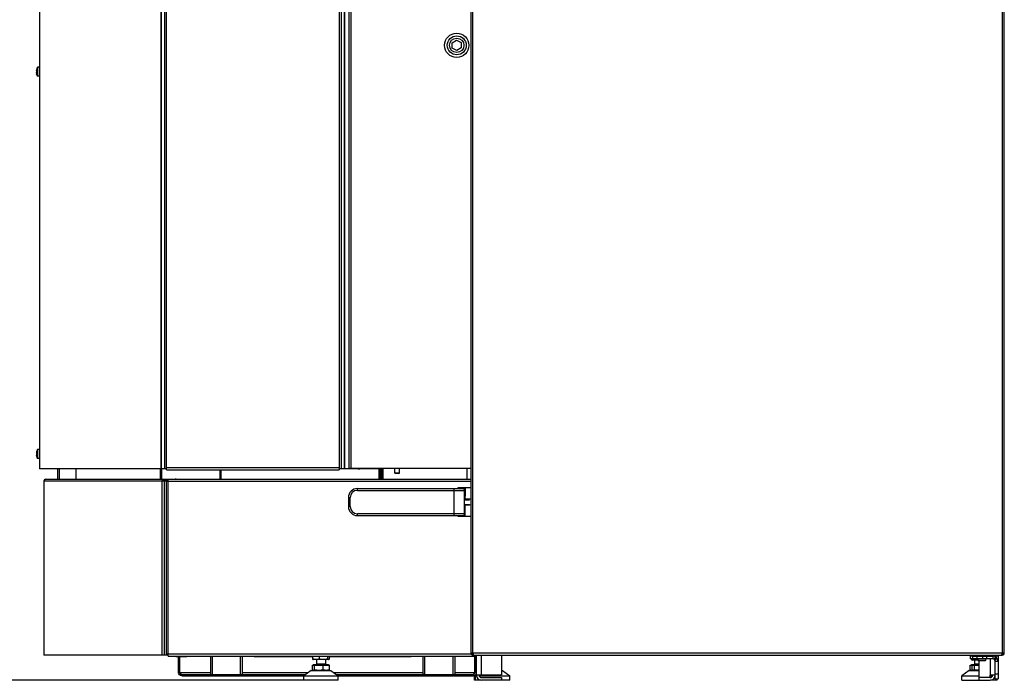
# Model space of a CAD drawing. Units: millimetres. Extents: x 3167 to 9917, y 4297 to 7690.
# Drawn here: x 5347 to 6440, y 5486 to 6220 of the extents above; entities that cross this region are included whole.
import ezdxf

# ---------------------------------------------------------------- set-up
doc = ezdxf.new("R2010")
doc.units = ezdxf.units.MM
doc.header["$LTSCALE"] = 1155
doc.layers.get('0').update_dxf_attribs({"linetype": 'CONTINUOUS'})
doc.layers.add('ZEICHNUNGSBEMASSUNGEN', color=7, linetype='CONTINUOUS')
doc.styles.get("Standard").update_dxf_attribs({"font": 'txt', "width": 0.7})
doc.dimstyles.new('DIMSTYLE_2', dxfattribs={"dimtxt": 175, "dimasz": 175, "dimexe": 1.5, "dimexo": 0, "dimgap": 0.875, "dimtad": 1, "dimdec": 1, "dimdsep": 46, "dimtxsty": 'Standard', "dimblk": '_FILLED', "dimblk1": '_FILLED', "dimblk2": '_FILLED', "dimcen": 0.09, "dimclrt": 5, "dimadec": 0, "dimazin": 0, "dimtp": 1.2, "dimtm": 1.2, "dimtfac": 1, "dimtdec": 1, "dimtofl": 0, "dimtmove": 0, "dimatfit": 3, "dimldrblk": '_FILLED', "dimfxl": 1, "dimtolj": 1, "dimarcsym": 0})

# ---------------------------------------------------------------- blocks, each defined once
blk = doc.blocks.new('_FILLED')
at = {"color": 0, "linetype": 'ByBlock'}
blk.add_solid([(0, 0), (-1, 0.125), (-1, -0.125)], dxfattribs=at)
blk = doc.blocks.new('*D3')
at = {"layer": 'ZEICHNUNGSBEMASSUNGEN', "color": 2, "linetype": 'Continuous'}
for p, q in [((5513.1, 6951.1), (4789.3, 6951.1)), ((4864.3, 6951.1), (4864.3, 6218.7)), ((4864.3, 5486.4), (4864.3, 6218.7)), ((5663.2, 5486.4), (4789.3, 5486.4))]:
    blk.add_line(p, q, dxfattribs=at)
at = {"layer": 'ZEICHNUNGSBEMASSUNGEN', "color": 2, "linetype": 'Continuous', "xscale": 175, "yscale": 175, "zscale": 175}
for p, rotation in [((4864.3, 6951.1), 90), ((4864.3, 5486.4), 270)]:
    blk.add_blockref('_FILLED', p, dxfattribs=dict(at, rotation=rotation))
at = {"layer": 'ZEICHNUNGSBEMASSUNGEN', "color": 5, "linetype": 'Continuous', "insert": (4645.6, 6218.7), "char_height": 175, "width": 1350, "attachment_point": 2, "rotation": 90, "line_spacing_factor": 0.9}
blk.add_mtext('(1464.7)', dxfattribs=at)

msp = doc.modelspace()

# ---------------------------------------------------------------- linework, layer by layer
at = {"color": 7, "linetype": 'Continuous'}
for p, q in [((5369.12, 6896.05), (5369.12, 5742.52)), ((5504.4, 5721.55), (5504.4, 6881.74)), ((5707.84, 5721.55), (5707.84, 6881.74)), ((5713.02, 5721.35), (5713.02, 6521.35)), ((5848.12, 6515.17), (5848.12, 5516.55)), ((6440.12, 5516.55), (6440.12, 6515.17)), ((5827.31, 6194.14), (5832.25, 6197.12)), ((5832.25, 6197.12), (5837.31, 6194.34)), ((5827.43, 6188.36), (5827.31, 6194.14)), ((5832.48, 6185.58), (5827.43, 6188.36)), ((5837.42, 6188.56), (5832.48, 6185.58)), ((5837.31, 6194.34), (5837.42, 6188.56)), ((5369.02, 6166.93), (5367.17, 6166.93)), ((5365.88, 6159.78), (5365.9, 6159.69)), ((5365.89, 6161.47), (5365.92, 6161.36)), ((5365.92, 6160.81), (5365.89, 6160.76)), ((5365.9, 6159.69), (5365.92, 6159.62)), ((5365.92, 6163.08), (5365.91, 6163.05)), ((5365.91, 6160.81), (5365.92, 6160.8)), ((5365.91, 6159.72), (5365.92, 6159.68)), ((5365.92, 6163.48), (5365.94, 6163.47)), ((5365.92, 6161.36), (5365.92, 6161.36)), ((5365.94, 6160.82), (5365.92, 6160.81)), ((5365.92, 6159.68), (5365.94, 6159.62)), ((5365.94, 6163.47), (5365.96, 6163.47)), ((5365.94, 6160.82), (5365.94, 6160.82)), ((5365.94, 6159.62), (5365.95, 6159.53)), ((5365.95, 6163.52), (5365.96, 6163.47)), ((5365.95, 6159.53), (5365.96, 6159.5)), ((5369.02, 6156.93), (5367.17, 6156.93)), ((5365.95, 5739.99), (5365.91, 5739.83)), ((5365.93, 5738.48), (5365.92, 5738.44)), ((5365.92, 5738.44), (5365.91, 5738.41)), ((5365.92, 5738.41), (5365.91, 5738.41)), ((5365.93, 5738.9), (5365.95, 5738.89)), ((5365.93, 5738.9), (5365.95, 5738.89)), ((5365.94, 5738.51), (5365.93, 5738.47)), ((5365.94, 5738.91), (5365.95, 5738.89)), ((5365.95, 5738.58), (5365.94, 5738.54)), ((5365.94, 5738.55), (5365.94, 5738.51)), ((5365.95, 5738.89), (5365.95, 5738.89)), ((5365.96, 5738.71), (5365.95, 5738.68)), ((5365.95, 5738.68), (5365.95, 5738.65)), ((5365.95, 5738.65), (5365.95, 5738.61)), ((5365.95, 5738.62), (5365.95, 5738.58)), ((5365.96, 5740.03), (5365.96, 5740.01)), ((5369.02, 5742.55), (5367.17, 5742.55)), ((5369.12, 5742.45), (5369.12, 5732.65)), ((5365.91, 5735.27), (5365.95, 5735.12)), ((5365.95, 5736.21), (5365.93, 5736.2)), ((5365.95, 5736.21), (5365.95, 5736.19)), ((5369.02, 5732.55), (5367.17, 5732.55)), ((5369.12, 5732.58), (5369.12, 5721.05)), ((5510.38, 5721.05), (5369.12, 5721.05)), ((5389.41, 5721.05), (5389.41, 5709.55)), ((5410.07, 5709.55), (5410.07, 5721.05)), ((5503.08, 5721.05), (5503.08, 5709.55)), ((5503.62, 5721.55), (5504.53, 5721.55)), ((5503.62, 5721.05), (5503.62, 5721.55)), ((5504.23, 5709.55), (5504.23, 5721.05)), ((5505.07, 5709.55), (5505.07, 5721.05)), ((5510.38, 5720.15), (5510.38, 5722.35)), ((5510.38, 5720.15), (5701.85, 5720.15)), ((5701.85, 5722.35), (5701.85, 5720.15)), ((5747.12, 5721.05), (5701.85, 5721.05)), ((5707.71, 5721.55), (5708.62, 5721.55)), ((5708.62, 5721.05), (5708.62, 5721.55)), ((5848.12, 5721.35), (5713.02, 5721.35)), ((5747.12, 5721.05), (5747.12, 5721.35)), ((5747.22, 5709.55), (5747.22, 5721.35)), ((5748.12, 5721.35), (5748.12, 5709.55)), ((5749.12, 5721.35), (5749.12, 5709.55)), ((5763.72, 5716.34), (5763.72, 5721.35)), ((5768.72, 5716.34), (5763.72, 5716.34)), ((5764.21, 5715.85), (5763.72, 5716.34)), ((5768.23, 5715.85), (5764.21, 5715.85)), ((5768.23, 5715.85), (5768.72, 5716.34)), ((5768.72, 5716.34), (5768.72, 5721.35)), ((5843.62, 5721.35), (5843.62, 5709.55)), ((5374.12, 5707.75), (5374.12, 5514.35)), ((5375.92, 5709.55), (5848.12, 5709.55)), ((5505.14, 5707.75), (5512.17, 5707.75)), ((5505.54, 5709.31), (5505.54, 5707.75)), ((5512.17, 5708.65), (5505.54, 5708.65)), ((5510.1, 5707.35), (5512.17, 5707.35)), ((5510.1, 5515.35), (5510.1, 5707.35)), ((5512.17, 5707.35), (5512.17, 5709.55)), ((5521.02, 5709.85), (5532.62, 5709.85)), ((5532.62, 5709.55), (5532.62, 5709.85)), ((5722.12, 5699.25), (5841.12, 5699.25)), ((5834.12, 5700.25), (5848.12, 5700.25)), ((5834.12, 5699.25), (5834.12, 5700.25)), ((5839.61, 5699.25), (5839.61, 5700.25)), ((5841.12, 5669.25), (5841.12, 5699.25)), ((5841.82, 5699.2), (5841.7, 5697.04)), ((5712.12, 5689.25), (5712.12, 5679.25)), ((5848.12, 5687.47), (5841.12, 5687.61)), ((5846.62, 5686.72), (5841.12, 5686.76)), ((5841.58, 5693.54), (5841.48, 5687.6)), ((5848.12, 5681.03), (5841.12, 5680.89)), ((5841.36, 5680.9), (5841.25, 5674.84)), ((5722.12, 5669.25), (5841.12, 5669.25)), ((5834.12, 5668.25), (5834.12, 5669.25)), ((5848.12, 5668.25), (5834.12, 5668.25)), ((5839.61, 5668.25), (5839.61, 5669.25)), ((5841.25, 5671.35), (5841.25, 5671.25)), ((5841.29, 5669.25), (5841.29, 5669.18)), ((5512.17, 5514.35), (5374.12, 5514.35)), ((5512.17, 5515.35), (5510.1, 5515.35)), ((5512.17, 5513.15), (5512.17, 5515.35)), ((5512.17, 5513.15), (5852.55, 5513.15)), ((5521.02, 5512.85), (5532.62, 5512.85)), ((5523.63, 5494.75), (5523.63, 5512.85)), ((5525.04, 5494.75), (5525.04, 5512.85)), ((5530.62, 5513.15), (5530.62, 5512.85)), ((5532.62, 5512.85), (5532.62, 5513.15)), ((5559.11, 5513.15), (5559.11, 5493.45)), ((5594.11, 5513.15), (5594.11, 5493.45)), ((5607.62, 5512.85), (5607.62, 5513.15)), ((5607.62, 5512.85), (5672.36, 5512.85)), ((5672.36, 5513.15), (5672.36, 5510.11)), ((5673.12, 5509.35), (5672.97, 5509.44)), ((5690.12, 5509.35), (5673.12, 5509.35)), ((5676.62, 5509.35), (5676.62, 5504.15)), ((5679.81, 5513.15), (5679.81, 5510.11)), ((5686.62, 5509.35), (5686.62, 5504.15)), ((5689.07, 5513.15), (5689.07, 5510.11)), ((5690.12, 5509.35), (5690.27, 5509.44)), ((5690.88, 5513.15), (5690.88, 5510.11)), ((5690.88, 5512.85), (5781.62, 5512.85)), ((5781.62, 5513.15), (5781.62, 5512.85)), ((5795.13, 5493.45), (5795.13, 5513.15)), ((5830.13, 5513.15), (5830.13, 5493.45)), ((5850.32, 5516.55), (5848.12, 5516.55)), ((5850.32, 5515.25), (5850.6, 5515.25)), ((5850.32, 5514.35), (5850.32, 5515.25)), ((5850.32, 5514.35), (6437.92, 5514.35)), ((5851.91, 5513.15), (5851.91, 5494.75)), ((5852.55, 5513.15), (5852.55, 5514.05)), ((5852.62, 5514.12), (5853.52, 5514.12)), ((5852.62, 5514.12), (5852.62, 5494.75)), ((5854.12, 5492.05), (5854.12, 5514.35)), ((5882.12, 5514.35), (5882.12, 5492.35)), ((6402.12, 5513.35), (6405.12, 5513.35)), ((6402.12, 5513.35), (6402.12, 5510.35)), ((6405.12, 5510.35), (6402.12, 5510.35)), ((6404.12, 5509), (6404.12, 5510.2)), ((6410.87, 5508.85), (6404.27, 5508.85)), ((6405.12, 5510.15), (6405.12, 5514.35)), ((6405.12, 5513.15), (6427.42, 5513.15)), ((6427.42, 5510.15), (6405.12, 5510.15)), ((6407.12, 5508.85), (6407.12, 5504.15)), ((6410.12, 5513.3), (6410.12, 5514.2)), ((6410.87, 5510.15), (6410.87, 5508.4)), ((6419.12, 5508.15), (6411.12, 5508.15)), ((6412.12, 5486.35), (6412.12, 5508.15)), ((6419.37, 5510.15), (6419.37, 5508.4)), ((6420.12, 5513.3), (6420.12, 5514.2)), ((6427.42, 5513.15), (6427.42, 5510.15)), ((6430.12, 5513.15), (6430.12, 5514.35)), ((6433.12, 5513.15), (6430.12, 5513.15)), ((6430.12, 5512.47), (6430.12, 5513.11)), ((6433.12, 5513.15), (6433.12, 5507.76)), ((6437.63, 5515.25), (6437.92, 5515.25)), ((6440.12, 5516.55), (6437.92, 5516.55)), ((6437.92, 5515.25), (6437.92, 5514.35)), ((5670.62, 5497.35), (5662.62, 5491.35)), ((5670.62, 5497.35), (5692.62, 5497.35)), ((5672.16, 5503.15), (5691.07, 5503.15)), ((5672.16, 5498.11), (5672.16, 5503.15)), ((5673.12, 5497.35), (5672.84, 5497.51)), ((5673.12, 5503.75), (5690.12, 5503.75)), ((5673.12, 5503.75), (5673.12, 5503.15)), ((5674.61, 5498.11), (5674.61, 5503.15)), ((5684.06, 5498.11), (5684.06, 5503.15)), ((5690.12, 5503.75), (5690.12, 5503.15)), ((5690.12, 5497.35), (5690.39, 5497.51)), ((5691.07, 5498.11), (5691.07, 5503.15)), ((5692.62, 5497.35), (5700.62, 5491.35)), ((5882.12, 5497.35), (5883.12, 5497.35)), ((5883.12, 5497.35), (5891.12, 5491.35)), ((6401.12, 5497.35), (6393.12, 5491.35)), ((6401.12, 5497.35), (6412.12, 5497.35)), ((6402.3, 5503.15), (6412.12, 5503.15)), ((6402.3, 5498.11), (6402.3, 5503.15)), ((6403.62, 5497.35), (6402.3, 5498.11)), ((6403.62, 5503.75), (6412.12, 5503.75)), ((6403.62, 5503.75), (6403.62, 5503.15)), ((6404.54, 5498.11), (6404.54, 5503.15)), ((6407.21, 5498.11), (6407.21, 5503.15)), ((6430.12, 5507.45), (6433.12, 5507.45)), ((6430.12, 5488.15), (6430.12, 5507.45)), ((6433.12, 5507.45), (6433.12, 5488.15)), ((5525.04, 5494.75), (5523.63, 5494.75)), ((5527.06, 5492.85), (5664.62, 5492.85)), ((5527.06, 5492.85), (5527.06, 5491.35)), ((5527.06, 5491.35), (5850.72, 5491.35)), ((5537.06, 5491.35), (5537.06, 5492.85)), ((5662.62, 5486.35), (5662.62, 5491.35)), ((5700.62, 5486.35), (5662.62, 5486.35)), ((5698.62, 5492.85), (5850.72, 5492.85)), ((5700.62, 5486.35), (5700.62, 5491.35)), ((5840.72, 5492.85), (5840.72, 5491.35)), ((5850.72, 5491.35), (5850.72, 5492.85)), ((5854.12, 5492.85), (5852.12, 5491.35)), ((5852.12, 5491.35), (5854.18, 5491.35)), ((5852.12, 5486.35), (5852.12, 5491.35)), ((5859.15, 5486.35), (5852.12, 5486.35)), ((5854.09, 5492.08), (5853.12, 5491.35)), ((5853.12, 5486.35), (5853.12, 5491.35)), ((5854.12, 5492.35), (5882.12, 5492.35)), ((5857.12, 5492.35), (5857.12, 5492.05)), ((5857.22, 5491.35), (5891.12, 5491.35)), ((5859.82, 5489.35), (5882.12, 5489.35)), ((5891.12, 5486.35), (5859.82, 5486.35)), ((5882.12, 5489.35), (5882.12, 5486.35)), ((5891.12, 5486.35), (5891.12, 5491.35)), ((6393.12, 5491.35), (6412.12, 5491.35)), ((6393.12, 5486.35), (6393.12, 5491.35)), ((6393.12, 5486.35), (6424.42, 5486.35)), ((6424.42, 5489.35), (6412.12, 5489.35)), ((6430.12, 5492.05), (6424.42, 5492.05)), ((6424.42, 5489.35), (6424.42, 5492.05)), ((6424.42, 5491.35), (6427.01, 5491.35)), ((6432.12, 5486.35), (6424.73, 5486.35)), ((6430.12, 5488.15), (6433.12, 5488.15)), ((6432.12, 5486.35), (6432.12, 5488.15))]:
    msp.add_line(p, q, dxfattribs=at)
at = {"color": 9, "linetype": 'Continuous'}
for p, q in [((5504.53, 5721.55), (5504.53, 6881.74)), ((5507.95, 6884.08), (5507.95, 5721.05)), ((5510.38, 5722.35), (5510.38, 6881.81)), ((5701.85, 6881.81), (5701.85, 5722.35)), ((5704.29, 5721.05), (5704.29, 6884.08)), ((5707.71, 6881.74), (5707.71, 5721.55)), ((5715.02, 5721.35), (5715.02, 6521.35)), ((5850.32, 5516.55), (5850.32, 6515.17)), ((6437.92, 6515.17), (6437.92, 5516.55)), ((5367.09, 6156.98), (5367.09, 6166.88)), ((5367.17, 6156.93), (5367.17, 6166.93)), ((5369.02, 6166.93), (5369.02, 6156.93)), ((5365.91, 6163.05), (5365.91, 6163.05)), ((5365.91, 6160.81), (5365.92, 6160.8)), ((5365.92, 6159.71), (5365.91, 6159.72)), ((5365.91, 6159.72), (5365.92, 6159.71)), ((5365.93, 5739.88), (5365.92, 5739.83)), ((5365.92, 5739.83), (5365.91, 5739.83)), ((5365.92, 5739.83), (5365.91, 5739.83)), ((5365.95, 5740), (5365.93, 5739.88)), ((5365.96, 5740.03), (5365.95, 5740)), ((5365.96, 5738.89), (5365.96, 5738.87)), ((5367.09, 5732.6), (5367.09, 5742.51)), ((5367.17, 5732.55), (5367.17, 5742.55)), ((5369.02, 5742.55), (5369.02, 5732.55)), ((5365.92, 5735.27), (5365.91, 5735.27)), ((5365.92, 5735.27), (5365.93, 5735.23)), ((5365.91, 5735.27), (5365.92, 5735.27)), ((5365.93, 5735.23), (5365.95, 5735.11)), ((5365.95, 5735.11), (5365.96, 5735.08)), ((5365.96, 5735.08), (5365.96, 5735.07)), ((5391.41, 5709.55), (5391.41, 5721.05)), ((5701.85, 5722.35), (5510.38, 5722.35)), ((5569.44, 5720.15), (5569.44, 5709.55)), ((5571.03, 5709.55), (5571.03, 5720.15)), ((5745.92, 5721.05), (5745.92, 5709.55)), ((5750.52, 5709.55), (5750.52, 5721.35)), ((5374.12, 5707.75), (5505.14, 5707.75)), ((5505.44, 5514.35), (5505.44, 5707.75)), ((5508.18, 5514.35), (5508.18, 5707.75)), ((5512.1, 5515.35), (5512.1, 5707.35)), ((5512.17, 5707.35), (5848.12, 5707.35)), ((5722.12, 5697.25), (5722.12, 5699.25)), ((5722.12, 5697.25), (5841.12, 5697.25)), ((5829.02, 5699.25), (5829.02, 5669.25)), ((5712.12, 5689.25), (5714.12, 5689.25)), ((5714.12, 5679.25), (5714.12, 5689.25)), ((5714.12, 5679.25), (5712.12, 5679.25)), ((5841.12, 5671.25), (5722.12, 5671.25)), ((5722.12, 5669.25), (5722.12, 5671.25)), ((5848.48, 5515.35), (5512.17, 5515.35)), ((5561.11, 5492.85), (5561.11, 5513.15)), ((5592.11, 5513.15), (5592.11, 5492.85)), ((5612.62, 5512.85), (5612.62, 5513.15)), ((5776.62, 5513.15), (5776.62, 5512.85)), ((5797.13, 5492.85), (5797.13, 5513.15)), ((5828.13, 5513.15), (5828.13, 5492.85)), ((6437.92, 5516.55), (5850.32, 5516.55)), ((5859.82, 5492.35), (5859.82, 5514.35)), ((6404.12, 5510.2), (6405.12, 5510.2)), ((6410.87, 5509), (6404.12, 5509)), ((6410.12, 5514.2), (6420.12, 5514.2)), ((6420.12, 5513.3), (6410.12, 5513.3)), ((6410.12, 5510.15), (6410.12, 5513.15)), ((6419.37, 5508.4), (6410.87, 5508.4)), ((6415.87, 5513.15), (6415.87, 5510.15)), ((6420.57, 5510.15), (6420.57, 5513.15)), ((6424.42, 5510.15), (6424.42, 5492.05)), ((6430.37, 5512.33), (6428.82, 5509.76)), ((6431.63, 5511.29), (6429.41, 5509.27)), ((6432.35, 5510.31), (6429.75, 5508.81)), ((6432.78, 5509.39), (6433.12, 5509.39)), ((6437.92, 5516.26), (6437.92, 5515.28)), ((5686.62, 5504.15), (5676.62, 5504.15)), ((6412.12, 5504.15), (6407.12, 5504.15)), ((5559.11, 5494.75), (5525.04, 5494.75)), ((5667.15, 5494.75), (5594.11, 5494.75)), ((5795.13, 5494.75), (5696.08, 5494.75)), ((5851.91, 5494.75), (5830.13, 5494.75)), ((6433.12, 5493.15), (6430.12, 5493.15))]:
    msp.add_line(p, q, dxfattribs=at)
at = {"color": 7, "linetype": 'Continuous'}
for points in [[(5365.92, 6164.24), (5365.9, 6164.17), (5365.88, 6164.08), (5365.86, 6164), (5365.85, 6163.92), (5365.84, 6163.86), (5365.83, 6163.79), (5365.82, 6163.74), (5365.82, 6163.69), (5365.82, 6163.65), (5365.83, 6163.61)], [(5365.83, 6163.61), (5365.82, 6163.51), (5365.82, 6163.4), (5365.83, 6163.31), (5365.84, 6163.23), (5365.86, 6163.16), (5365.89, 6163.1), (5365.92, 6163.06)], [(5365.91, 6163.05), (5365.89, 6162.94), (5365.87, 6162.79), (5365.85, 6162.64), (5365.83, 6162.48), (5365.83, 6162.33), (5365.82, 6162.18), (5365.83, 6162.03)], [(5365.83, 6161.93), (5365.83, 6161.83), (5365.82, 6161.68), (5365.83, 6161.53), (5365.83, 6161.38), (5365.85, 6161.22), (5365.87, 6161.07), (5365.89, 6160.92), (5365.91, 6160.81)], [(5365.89, 6160.76), (5365.86, 6160.7), (5365.84, 6160.63), (5365.83, 6160.55), (5365.82, 6160.46), (5365.82, 6160.35)], [(5365.82, 6160.35), (5365.83, 6160.23), (5365.85, 6160.1), (5365.87, 6159.97), (5365.89, 6159.83), (5365.91, 6159.72)], [(5365.83, 6160.25), (5365.83, 6160.25), (5365.82, 6160.21), (5365.82, 6160.17), (5365.82, 6160.12), (5365.83, 6160.07), (5365.84, 6160), (5365.85, 6159.94), (5365.86, 6159.86), (5365.88, 6159.78)], [(5365.83, 6163.61), (5365.84, 6163.58), (5365.85, 6163.55), (5365.87, 6163.52), (5365.89, 6163.49), (5365.92, 6163.48)], [(5365.83, 6162.03), (5365.83, 6161.88), (5365.85, 6161.74), (5365.87, 6161.6), (5365.89, 6161.47)], [(5365.96, 6163.47), (5365.96, 6163.46), (5365.96, 6163.45), (5365.96, 6163.43), (5365.96, 6163.4), (5365.96, 6163.38), (5365.96, 6163.36), (5365.95, 6163.33), (5365.95, 6163.3), (5365.95, 6163.27), (5365.95, 6163.24), (5365.94, 6163.21), (5365.94, 6163.18), (5365.93, 6163.15), (5365.93, 6163.11), (5365.92, 6163.08)], [(5365.92, 6161.36), (5365.92, 6161.32), (5365.93, 6161.29), (5365.94, 6161.25), (5365.94, 6161.21), (5365.95, 6161.18), (5365.95, 6161.14), (5365.95, 6161.1), (5365.96, 6161.07), (5365.96, 6161.03), (5365.96, 6161), (5365.96, 6160.97), (5365.96, 6160.94), (5365.96, 6160.91), (5365.95, 6160.89), (5365.95, 6160.87), (5365.95, 6160.85), (5365.94, 6160.84), (5365.94, 6160.83), (5365.94, 6160.82)], [(5365.91, 5739.83), (5365.89, 5739.72), (5365.86, 5739.59), (5365.84, 5739.47), (5365.83, 5739.36), (5365.82, 5739.27), (5365.82, 5739.19), (5365.83, 5739.12), (5365.84, 5739.06), (5365.85, 5739.01), (5365.87, 5738.97), (5365.9, 5738.93), (5365.93, 5738.9)], [(5365.91, 5738.41), (5365.89, 5738.29), (5365.87, 5738.15), (5365.85, 5738), (5365.83, 5737.85), (5365.83, 5737.7), (5365.82, 5737.55), (5365.83, 5737.4), (5365.83, 5737.25), (5365.85, 5737.1)], [(5365.95, 5738.89), (5365.95, 5738.88), (5365.95, 5738.86), (5365.96, 5738.84), (5365.96, 5738.82), (5365.96, 5738.8), (5365.96, 5738.77), (5365.96, 5738.74), (5365.96, 5738.71)], [(5365.87, 5736.14), (5365.85, 5736.09), (5365.84, 5736.04), (5365.83, 5735.98), (5365.82, 5735.92), (5365.82, 5735.84), (5365.83, 5735.74), (5365.84, 5735.64), (5365.86, 5735.52), (5365.89, 5735.39), (5365.91, 5735.27)], [(5365.85, 5737.1), (5365.87, 5736.95), (5365.89, 5736.81)], [(5365.87, 5736.95), (5365.89, 5736.81), (5365.91, 5736.7)], [(5365.93, 5736.2), (5365.9, 5736.17), (5365.87, 5736.14)], [(5365.91, 5736.7), (5365.92, 5736.66), (5365.93, 5736.63), (5365.94, 5736.6), (5365.94, 5736.56), (5365.95, 5736.53), (5365.95, 5736.49), (5365.95, 5736.46), (5365.95, 5736.42), (5365.96, 5736.39), (5365.96, 5736.36), (5365.96, 5736.33), (5365.96, 5736.31), (5365.96, 5736.28), (5365.96, 5736.26), (5365.95, 5736.24), (5365.95, 5736.23), (5365.95, 5736.21), (5365.95, 5736.21)]]:
    msp.add_lwpolyline(points, dxfattribs=at)
for radius in [13.5, 10.5, 8]:
    msp.add_circle((5832.37, 6191.35), radius, dxfattribs=at)
at = {"color": 9, "linetype": 'Continuous'}
for centre, radius, start, end in [((5369.19, 6163.34), 3.39, 168.16069, 168.47583), ((5369.65, 6163.24), 3.86, 167.01717, 168.14364), ((5370.18, 6163.12), 4.4, 166.62747, 167.0332), ((5370.82, 6162.97), 5.06, 165.48482, 166.6104), ((5364.01, 6163.46), 1.95, 348.00772, 349.26547), ((5364.15, 6163.43), 1.8, 347.7274, 347.99615), ((5364.89, 6161.12), 1.06, 13.19721, 14.14335), ((5364.74, 6161.09), 1.21, 11.8632, 13.18838), ((5365.35, 6160.93), 0.606, 350.37345, 352.75515), ((5365.46, 6160.91), 0.498, 349.22899, 350.32943), ((5364.4, 5738.74), 1.56, 347.49366, 348.81555), ((5364.55, 5738.71), 1.4, 346.96541, 347.47984), ((5366.02, 5736.13), 0.102, 180.15983, 189.09084), ((5364.55, 5736.4), 1.4, 12.51771, 13.03451), ((5364.4, 5736.36), 1.55, 11.17193, 12.50343), ((5365.32, 5736.29), 0.643, 353.45543, 354.99552), ((5722.12, 5689.25), 8, 90, 180), ((5722.12, 5679.25), 8, 180, 270)]:
    msp.add_arc(centre, radius, start, end, dxfattribs=at)
at = {"color": 7, "linetype": 'Continuous'}
for centre, radius, start, end in [((5370.9, 6162.95), 5.15, 164.98214, 165.52271), ((5374.75, 6161.91), 9.14, 146.99943, 164.92835), ((5367.17, 6166.83), 0.1, 90, 146.94427), ((5369.02, 6166.83), 0.1, 0, 90), ((5356.35, 6157.6), 9.8, 12.15734, 12.43835), ((5370.9, 6160.91), 5.14, 194.47713, 195.02006), ((5374.71, 6161.93), 9.09, 195.01768, 195.54046), ((5374.75, 6161.95), 9.14, 195.59131, 213.00509), ((5367.17, 6157.03), 0.1, 213.05573, 270), ((5369.02, 6157.03), 0.1, 270, 360), ((5374.7, 5737.55), 9.08, 146.94427, 164.17338), ((5367.17, 5742.45), 0.1, 90, 146.94427), ((5369.02, 5742.45), 0.1, 0, 90), ((5374.7, 5737.55), 9.08, 195.82662, 213.05573), ((5367.17, 5732.65), 0.1, 213.05573, 270), ((5369.02, 5732.65), 0.1, 270, 360), ((5723.12, 5726.05), 5, 270, 289.09742), ((5375.92, 5707.75), 1.8, 90, 180), ((5521.02, 5707.45), 2.4, 90, 118.88711), ((5722.12, 5689.25), 10, 90, 180), ((5839.12, 5697.25), 2, 0, 90), ((5837.86, 5669.65), 30, 82.76355, 86.66185), ((5941.57, 5691.8), 100, 176.99513, 179), ((5841.62, 5699.22), 0.2, 356.99513, 82.76355), ((5722.12, 5679.25), 10, 180, 270), ((5941.24, 5673.1), 100, 179.00006, 181.00481), ((5839.12, 5671.25), 2, 270, 360), ((5838.37, 5698.85), 30, 272.36365, 275.23645), ((5841.09, 5669.17), 0.2, 275.23645, 1.00487), ((5521.02, 5515.25), 2.4, 241.59411, 270), ((5850.32, 5516.55), 2.2, 180, 270), ((5850.32, 5516.55), 1.3, 180, 270), ((5860.89, 5518.02), 9.91, 201.76144, 203.13387), ((5858.85, 5517.15), 7.69, 203.16972, 203.82146), ((6404.27, 5510.2), 0.15, 135, 180), ((6404.27, 5509), 0.15, 180, 270), ((6410.27, 5513.3), 0.15, 180, 225), ((6411.12, 5508.4), 0.25, 180, 270), ((6419.12, 5508.4), 0.25, 270, 360), ((6419.97, 5513.3), 0.15, 315, 360), ((6432.34, 5511.94), 6.35, 164.54641, 166.60881), ((6427.42, 5507.45), 5.7, 0, 90), ((6427.42, 5507.45), 2.7, 0, 90), ((6421.55, 5518.96), 16.52, 349.86027, 350.76109), ((6437.92, 5516.55), 2.2, 270, 360), ((6437.92, 5516.55), 1.3, 270, 352.52994), ((5676.22, 5504.15), 0.4, 270, 360), ((5687.02, 5504.15), 0.4, 180, 270), ((6406.72, 5504.15), 0.4, 270, 360), ((6408.76, 5508.43), 11.08, 263.34613, 269.95856), ((5561.11, 5493.45), 2, 180, 197.49351), ((5592.11, 5493.45), 2, 342.50649, 360), ((5797.13, 5493.45), 2, 180, 197.49351), ((5828.13, 5493.45), 2, 342.50649, 360), ((5850.72, 5494.75), 1.9, 270, 360), ((5850.72, 5494.75), 3.4, 270, 341.94278), ((5828.8, 5498.91), 23.46, 345.46922, 345.94154), ((5859.82, 5492.05), 5.7, 180, 270), ((5859.82, 5492.05), 2.7, 180, 270), ((6424.42, 5492.05), 5.7, 270, 360), ((6424.42, 5492.05), 2.7, 270, 360)]:
    msp.add_arc(centre, radius, start, end, dxfattribs=at)
at = {"color": 9, "linetype": 'Continuous'}
for points, knots in [([(5365.86, 6164.02), (5365.85, 6163.95), (5365.83, 6163.83), (5365.82, 6163.69), (5365.84, 6163.58), (5365.9, 6163.59), (5365.92, 6163.59)], [0, 0, 0, 0, 0.4313613, 0.7242992, 0.8807976, 1, 1, 1, 1]), ([(5365.92, 6163.04), (5365.85, 6162.76), (5365.8, 6162.2), (5365.85, 6161.64), (5365.92, 6161.38)], [0, 0, 0, 0, 0.5164518, 1, 1, 1, 1]), ([(5365.92, 6160.74), (5365.88, 6160.71), (5365.83, 6160.59), (5365.81, 6160.25), (5365.87, 6159.94), (5365.91, 6159.72)], [0, 0, 0, 0, 0.1291141, 0.341147, 1, 1, 1, 1]), ([(5365.91, 6163.05), (5365.91, 6163.05), (5365.91, 6163.05), (5365.91, 6163.05), (5365.92, 6163.05)], [0, 0, 0, 0, 0.4925636, 1, 1, 1, 1]), ([(5365.92, 6161.36), (5365.91, 6161.36), (5365.91, 6161.37), (5365.91, 6161.38), (5365.92, 6161.38)], [0, 0, 0, 0, 0.5031938, 1, 1, 1, 1]), ([(5365.92, 6163.59), (5365.92, 6163.6), (5365.94, 6163.6), (5365.95, 6163.54), (5365.96, 6163.51), (5365.96, 6163.48)], [0, 0, 0, 0, 0.1227787, 0.4284259, 1, 1, 1, 1]), ([(5365.93, 6163.47), (5365.92, 6163.45), (5365.92, 6163.35), (5365.92, 6163.25), (5365.94, 6163.18)], [0, 0, 0, 0, 0.2891015, 1, 1, 1, 1]), ([(5365.94, 6160.79), (5365.94, 6160.78), (5365.94, 6160.77), (5365.93, 6160.75), (5365.92, 6160.74)], [0, 0, 0, 0, 0.3237584, 1, 1, 1, 1]), ([(5365.95, 6163.5), (5365.95, 6163.5), (5365.94, 6163.51), (5365.93, 6163.52), (5365.93, 6163.53)], [0, 0, 0, 0, 0.4988546, 1, 1, 1, 1]), ([(5365.96, 6163.48), (5365.96, 6163.45), (5365.96, 6163.32), (5365.94, 6163.19), (5365.93, 6163.09)], [0, 0, 0, 0, 0.2149617, 1, 1, 1, 1]), ([(5365.93, 6161.34), (5365.95, 6161.21), (5365.97, 6161.05), (5365.96, 6160.89), (5365.95, 6160.85)], [0, 0, 0, 0, 0.7811816, 1, 1, 1, 1]), ([(5365.95, 6160.82), (5365.95, 6160.81), (5365.95, 6160.8), (5365.94, 6160.8), (5365.94, 6160.79)], [0, 0, 0, 0, 0.5205804, 1, 1, 1, 1]), ([(5365.91, 5739.83), (5365.89, 5739.72), (5365.85, 5739.51), (5365.82, 5739.26), (5365.83, 5739), (5365.92, 5738.99)], [0, 0, 0, 0, 0.4027372, 0.7121626, 1, 1, 1, 1]), ([(5365.92, 5738.39), (5365.85, 5738.12), (5365.8, 5737.55), (5365.85, 5736.99), (5365.92, 5736.71)], [0, 0, 0, 0, 0.4994658, 1, 1, 1, 1]), ([(5365.92, 5738.39), (5365.91, 5738.39), (5365.91, 5738.4), (5365.91, 5738.4), (5365.91, 5738.41)], [0, 0, 0, 0, 0.5018129, 1, 1, 1, 1]), ([(5365.92, 5738.99), (5365.93, 5738.99), (5365.95, 5738.95), (5365.95, 5738.92), (5365.96, 5738.89)], [0, 0, 0, 0, 0.3313956, 1, 1, 1, 1]), ([(5365.96, 5738.87), (5365.96, 5738.84), (5365.96, 5738.7), (5365.95, 5738.55), (5365.93, 5738.44)], [0, 0, 0, 0, 0.2163307, 1, 1, 1, 1]), ([(5365.92, 5736.11), (5365.83, 5736.1), (5365.82, 5735.84), (5365.85, 5735.6), (5365.89, 5735.39), (5365.91, 5735.27)], [0, 0, 0, 0, 0.2868419, 0.5960969, 1, 1, 1, 1]), ([(5365.92, 5736.71), (5365.91, 5736.71), (5365.91, 5736.71), (5365.91, 5736.7), (5365.91, 5736.7)], [0, 0, 0, 0, 0.5015936, 1, 1, 1, 1]), ([(5365.96, 5736.21), (5365.95, 5736.19), (5365.95, 5736.15), (5365.93, 5736.11), (5365.92, 5736.11)], [0, 0, 0, 0, 0.6683267, 1, 1, 1, 1]), ([(5365.93, 5736.66), (5365.93, 5736.63), (5365.96, 5736.48), (5365.97, 5736.34), (5365.96, 5736.23)], [0, 0, 0, 0, 0.2628247, 1, 1, 1, 1])]:
    msp.add_open_spline(points, degree=3, knots=knots, dxfattribs=at)
at = {"color": 7, "linetype": 'Continuous'}
for points in [[(5365.94, 6164.34), (5365.94, 6164.32), (5365.93, 6164.3), (5365.93, 6164.28)], [(5365.94, 6159.52), (5365.94, 6159.54), (5365.93, 6159.56), (5365.93, 6159.58)], [(5505.54, 5709.31), (5505.26, 5708.94), (5505.12, 5708.39), (5505.26, 5707.94)], [(5841.12, 5686.86), (5842.95, 5686.81), (5844.78, 5686.77), (5846.62, 5686.72)], [(5841.12, 5681.11), (5842.95, 5681.14), (5844.78, 5681.16), (5846.62, 5681.19)], [(5846.62, 5681.19), (5844.78, 5681.15), (5842.95, 5681.1), (5841.12, 5681.06)], [(5841.25, 5671.25), (5841.26, 5670.59), (5841.28, 5669.92), (5841.29, 5669.25)], [(5684.44, 5509.35), (5682.87, 5509.35), (5681.3, 5509.65), (5679.81, 5510.11)], [(5689.07, 5510.11), (5687.57, 5509.65), (5686, 5509.35), (5684.44, 5509.35)], [(5690.27, 5509.44), (5690.18, 5509.39), (5690.07, 5509.35), (5689.97, 5509.35)], [(6426.16, 5513.41), (6426.02, 5513.54), (6425.97, 5513.76), (6425.97, 5513.95)], [(6426.46, 5514.35), (6426.37, 5514.11), (6426.29, 5513.87), (6426.22, 5513.63)], [(5673.39, 5497.35), (5673.2, 5497.35), (5673.01, 5497.42), (5672.84, 5497.51)], [(5679.33, 5497.35), (5677.74, 5497.35), (5676.14, 5497.65), (5674.61, 5498.11)], [(5684.06, 5498.11), (5682.53, 5497.65), (5680.93, 5497.35), (5679.33, 5497.35)], [(6407.47, 5497.43), (6406.48, 5497.54), (6405.49, 5497.79), (6404.54, 5498.11)], [(6412.12, 5497.35), (6410.46, 5497.35), (6408.8, 5497.65), (6407.21, 5498.11)], [(6412.12, 5497.85), (6411.03, 5497.54), (6409.88, 5497.35), (6408.75, 5497.35)], [(5525.04, 5494.75), (5525.11, 5493.83), (5526.14, 5492.85), (5527.06, 5492.85)], [(5851.91, 5494.75), (5851.8, 5494.24), (5851.68, 5493.72), (5851.55, 5493.21)]]:
    msp.add_open_spline(points, degree=3, dxfattribs=at)
at = {"color": 9, "linetype": 'Continuous'}
for points in [[(5365.93, 6163.53), (5365.92, 6163.55), (5365.91, 6163.57), (5365.92, 6163.59)], [(5365.92, 6160.74), (5365.91, 6160.77), (5365.92, 6160.8), (5365.94, 6160.82)], [(5365.92, 6159.62), (5365.91, 6159.64), (5365.92, 6159.65), (5365.93, 6159.66)], [(5365.92, 5738.99), (5365.91, 5738.96), (5365.92, 5738.92), (5365.95, 5738.9)], [(5365.91, 5736.13), (5365.91, 5736.15), (5365.93, 5736.18), (5365.95, 5736.2)]]:
    msp.add_open_spline(points, degree=3, dxfattribs=at)
at = {"color": 7, "linetype": 'Continuous'}
for points, knots in [([(5365.93, 6159.67), (5365.93, 6159.65), (5365.94, 6159.61), (5365.95, 6159.56), (5365.95, 6159.52)], [0, 0, 0, 0, 0.296818, 1, 1, 1, 1]), ([(5365.95, 6159.52), (5365.96, 6159.51), (5365.97, 6159.44), (5365.95, 6159.51), (5365.94, 6159.52)], [0, 0, 0, 0, 0.4907323, 1, 1, 1, 1]), ([(5505.54, 5709.31), (5505.48, 5709.38), (5505.36, 5709.5), (5505.19, 5709.55), (5505.12, 5709.55)], [0, 0, 0, 0, 0.5532868, 1, 1, 1, 1]), ([(5672.36, 5510.11), (5672.41, 5510.03), (5672.58, 5509.78), (5672.78, 5509.54), (5672.97, 5509.44)], [0, 0, 0, 0, 0.2925024, 1, 1, 1, 1]), ([(5676.08, 5509.35), (5675.77, 5509.35), (5674.5, 5509.42), (5673.25, 5509.77), (5672.36, 5510.11)], [0, 0, 0, 0, 0.2479488, 1, 1, 1, 1]), ([(5679.81, 5510.11), (5679.51, 5510), (5678.31, 5509.58), (5677.03, 5509.35), (5676.08, 5509.35)], [0, 0, 0, 0, 0.2536963, 1, 1, 1, 1]), ([(5689.97, 5509.35), (5689.8, 5509.35), (5689.42, 5509.58), (5689.19, 5509.91), (5689.07, 5510.11)], [0, 0, 0, 0, 0.4128981, 1, 1, 1, 1]), ([(5690.88, 5510.11), (5690.83, 5510.03), (5690.66, 5509.78), (5690.45, 5509.54), (5690.27, 5509.44)], [0, 0, 0, 0, 0.2925024, 1, 1, 1, 1]), ([(5850.32, 5516.55), (5850.36, 5516.33), (5850.45, 5515.88), (5850.54, 5515.44), (5850.59, 5515.21)], [0, 0, 0, 0, 0.5008887, 1, 1, 1, 1]), ([(5850.59, 5515.21), (5850.63, 5515.02), (5850.52, 5514.75), (5850.89, 5514.54), (5850.91, 5514.59)], [0, 0, 0, 0, 0.7887844, 1, 1, 1, 1]), ([(5850.91, 5514.59), (5850.92, 5514.6), (5850.94, 5514.65), (5850.95, 5514.7), (5850.96, 5514.72)], [0, 0, 0, 0, 0.4350645, 1, 1, 1, 1]), ([(5852.55, 5513.15), (5852.29, 5513.15), (5852.03, 5513.59), (5851.87, 5513.92), (5851.81, 5514.05)], [0, 0, 0, 0, 0.6445485, 1, 1, 1, 1]), ([(5852.09, 5514.27), (5852.11, 5514.25), (5852.16, 5514.21), (5852.21, 5514.17), (5852.24, 5514.15)], [0, 0, 0, 0, 0.5173554, 1, 1, 1, 1]), ([(5852.24, 5514.15), (5852.27, 5514.14), (5852.32, 5514.11), (5852.37, 5514.09), (5852.39, 5514.08)], [0, 0, 0, 0, 0.515878, 1, 1, 1, 1]), ([(5852.39, 5514.08), (5852.42, 5514.07), (5852.47, 5514.06), (5852.52, 5514.05), (5852.55, 5514.05)], [0, 0, 0, 0, 0.5083862, 1, 1, 1, 1]), ([(6425.97, 5513.95), (6425.97, 5514.02), (6425.98, 5514.15), (6426.01, 5514.28), (6426.03, 5514.35)], [0, 0, 0, 0, 0.4787052, 1, 1, 1, 1]), ([(6426.34, 5513.29), (6426.31, 5513.3), (6426.24, 5513.34), (6426.19, 5513.39), (6426.16, 5513.41)], [0, 0, 0, 0, 0.5103979, 1, 1, 1, 1]), ([(6427.16, 5513.15), (6427.06, 5513.15), (6426.79, 5513.16), (6426.5, 5513.21), (6426.34, 5513.29)], [0, 0, 0, 0, 0.3390334, 1, 1, 1, 1]), ([(6437.21, 5514.35), (6437.31, 5514.35), (6437.49, 5514.72), (6437.57, 5514.98), (6437.62, 5515.19)], [0, 0, 0, 0, 0.3181264, 1, 1, 1, 1]), ([(6437.62, 5515.19), (6437.66, 5515.32), (6437.72, 5515.61), (6437.78, 5515.9), (6437.81, 5516.05)], [0, 0, 0, 0, 0.4686726, 1, 1, 1, 1]), ([(5672.84, 5497.51), (5672.78, 5497.54), (5672.53, 5497.71), (5672.32, 5497.93), (5672.16, 5498.11)], [0, 0, 0, 0, 0.2262665, 1, 1, 1, 1]), ([(5674.61, 5498.11), (5674.51, 5498), (5674.19, 5497.65), (5673.73, 5497.35), (5673.39, 5497.35)], [0, 0, 0, 0, 0.2978461, 1, 1, 1, 1]), ([(5687.57, 5497.35), (5686.67, 5497.35), (5685.47, 5497.58), (5684.34, 5498), (5684.06, 5498.11)], [0, 0, 0, 0, 0.7453299, 1, 1, 1, 1]), ([(5691.07, 5498.11), (5690.79, 5498), (5689.67, 5497.58), (5688.46, 5497.35), (5687.57, 5497.35)], [0, 0, 0, 0, 0.2546705, 1, 1, 1, 1]), ([(5690.39, 5497.51), (5690.45, 5497.54), (5690.71, 5497.71), (5690.92, 5497.93), (5691.07, 5498.11)], [0, 0, 0, 0, 0.2262755, 1, 1, 1, 1]), ([(6404.61, 5497.35), (6404.42, 5497.36), (6403.6, 5497.46), (6402.84, 5497.8), (6402.3, 5498.11)], [0, 0, 0, 0, 0.2411463, 1, 1, 1, 1]), ([(6404.54, 5498.11), (6404.55, 5498), (6404.56, 5497.83), (6404.57, 5497.57), (6404.6, 5497.46), (6404.6, 5497.35), (6404.62, 5497.35)], [0, 0, 0, 0, 0.4108147, 0.7261054, 0.9267028, 1, 1, 1, 1]), ([(6407.21, 5498.11), (6407.01, 5498), (6406.26, 5497.59), (6405.39, 5497.35), (6404.76, 5497.35)], [0, 0, 0, 0, 0.2630119, 1, 1, 1, 1]), ([(5527.06, 5491.35), (5526.2, 5491.35), (5524.41, 5492.1), (5523.67, 5493.88), (5523.63, 5494.75)], [0, 0, 0, 0, 0.4954346, 1, 1, 1, 1]), ([(5850.72, 5492.85), (5850.99, 5492.85), (5851.49, 5493.66), (5851.73, 5494.3), (5851.91, 5494.75)], [0, 0, 0, 0, 0.3568958, 1, 1, 1, 1])]:
    msp.add_open_spline(points, degree=3, knots=knots, dxfattribs=at)

# ---------------------------------------------------------------- dimensions: what is measured, and where the dimension line sits
at = {"layer": 'ZEICHNUNGSBEMASSUNGEN', "color": 2, "linetype": 'Continuous'}
dim = msp.add_linear_dim(base=(4864.33, 5486.35), p1=(5513.12, 6951.05), p2=(5663.22, 5486.35), angle=270, text='(<>)', dimstyle='DIMSTYLE_2', dxfattribs=at)
dim.commit()
dim.dimension.update_dxf_attribs({"geometry": '*D3', "text_midpoint": (4864.33, 6218.7), "dimtype": 160})

doc.saveas('drawing.dxf')
